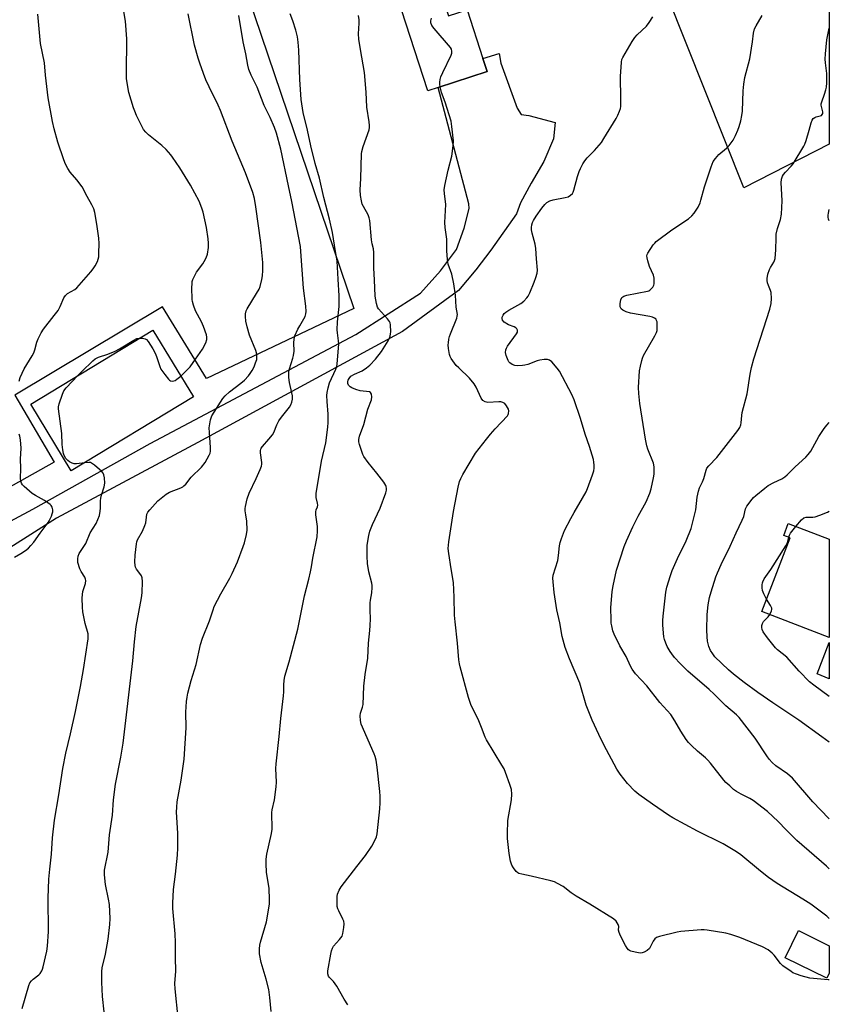
# Model space of a CAD drawing. Units: inches. Extents: x 1183771 to 1189773, y 569456 to 573458.
# Drawn here: x 1189456 to 1189773, y 570321 to 570706 of the extents above; entities that cross this region are included whole.
import ezdxf

# ---------------------------------------------------------------- set-up
doc = ezdxf.new("R2010")
doc.units = ezdxf.units.IN
doc.header["$MEASUREMENT"] = 0
for name, color, linetype in [('BLDG-Footprint', 5, 'Continuous'), ('CULTRL-Pad', 6, 'Continuous'), ('NTRL-Pasture Land', 2, 'Continuous'), ('TRANS-Road', 130, 'Continuous'), ('Undefined', 1, 'Continuous')]:
    doc.layers.add(name, color=color, linetype=linetype)

msp = doc.modelspace()

# ---------------------------------------------------------------- linework, layer by layer
at = {"layer": 'BLDG-Footprint'}
for points, elevation in [([(1189619.97, 570719.87), (1189623.87, 570707.86), (1189631.17, 570710.23), (1189637.35, 570691.24), (1189639.01, 570686.14), (1189619.8, 570679.89), (1189615.8, 570678.59), (1189603.76, 570715.58), (1189596.01, 570713.06), (1189582.38, 570755), (1189619.05, 570766.92), (1189632.98, 570724.1)], 363.91), ([(1189523.95, 570558.66), (1189476.11, 570529.68), (1189460.25, 570555.85), (1189508.09, 570584.84)], 353.99), ([(1189773, 570502.92), (1189773, 570464.49), (1189746.62, 570474.68), (1189757.74, 570503.46), (1189755.18, 570504.45), (1189756.98, 570509.11)], 375.83), ([(1189773, 570332.97), (1189772.02, 570331), (1189755.7, 570339.04), (1189760.95, 570349.69), (1189773, 570343.75)], 365.17)]:
    msp.add_lwpolyline(points, close=True, dxfattribs=dict(at, elevation=elevation))
at = {"layer": 'CULTRL-Pad'}
msp.add_lwpolyline([(1189773, 570462.53), (1189773, 570448.34), (1189768.23, 570450.18)], close=True, dxfattribs=at)
at = {"layer": 'NTRL-Pasture Land'}
msp.add_polyline3d([(1189773.03, 570953.18, 0), (1189773.01, 570657.68, 0), (1189739.59, 570640.51, 0), (1189664.13, 570830.04, 0), (1189534.4, 570780.9, 0), (1189524.58, 570777.14, 0), (1189586.75, 570593.29, 0), (1189529.12, 570565.95, 0), (1189511.92, 570594, 0), (1189454.03, 570559.33, 0), (1189469.48, 570533.19, 0), (1189381.59, 570483.88, 0), (1189363.83, 570489.71, 0), (1189203.57, 570777.56, 0), (1189305.11, 570832.04, 0), (1189316.54, 570839.11, 0), (1189719.73, 571051.63, 0)], close=True, dxfattribs=at)
at = {"layer": 'TRANS-Road'}
msp.add_lwpolyline([(1189430.77, 570498.51), (1189461.13, 570514.77), (1189507.04, 570540.48), (1189587.61, 570583.15), (1189612.88, 570599.34), (1189620.73, 570608.04), (1189627.08, 570616.42), (1189630.07, 570624.74), (1189631.93, 570632.41), (1189631.9, 570634.24), (1189619.8, 570679.89), (1189639.01, 570686.14), (1189637.35, 570691.23), (1189643.78, 570693.17), (1189644.36, 570689.34), (1189650.76, 570671.8), (1189652.39, 570669.33), (1189655.4, 570668.83), (1189665.66, 570666.2), (1189664.99, 570659.7), (1189661.28, 570650.86), (1189656.21, 570642.33), (1189652.04, 570634.63), (1189650.54, 570630.4), (1189640.42, 570616.11), (1189634.6, 570608.43), (1189627.79, 570600.34), (1189605.82, 570584.26), (1189525.71, 570540.79), (1189470.34, 570511.25), (1189416.44, 570477.05)], dxfattribs=at)
at = {"layer": 'Undefined'}
for points, elevation in [([(1189489.07, 570317.93), (1189488.42, 570323.83), (1189488.19, 570326.76), (1189488.07, 570329.37), (1189488.08, 570333.65), (1189488.25, 570335.13), (1189489.54, 570340.51), (1189490.57, 570346.31), (1189491.2, 570352.07), (1189491.34, 570354.38), (1189491.1, 570359.94), (1189490.76, 570361.98), (1189489.55, 570367.77), (1189489.19, 570371.55), (1189489.21, 570373.29), (1189490.54, 570380.42), (1189491.11, 570387.14), (1189492.23, 570394.9), (1189492.71, 570400.94), (1189493.5, 570407.05), (1189495.6, 570417.56), (1189496.5, 570423.12), (1189500.28, 570455.35), (1189500.86, 570462.83), (1189501.59, 570468.84), (1189503.65, 570479.97), (1189503.93, 570481.94), (1189504.09, 570486.42), (1189503.97, 570487.87), (1189503.71, 570488.58), (1189503.42, 570489.05), (1189501.67, 570491.28), (1189501.34, 570491.96), (1189501.14, 570492.7), (1189501.09, 570494.08), (1189501.22, 570496.69), (1189501.65, 570501.09), (1189501.82, 570501.96), (1189502.1, 570502.74), (1189504.02, 570506.17), (1189505.02, 570508.31), (1189505.35, 570509.4), (1189505.58, 570511.62), (1189505.8, 570512.73), (1189506.17, 570513.49), (1189506.88, 570514.42), (1189510.07, 570517.95), (1189513.34, 570520.58), (1189514.6, 570521.34), (1189518.99, 570523.12), (1189519.78, 570523.51), (1189520.24, 570523.83), (1189521, 570524.58), (1189523.16, 570527.24), (1189527.11, 570531.13), (1189528.64, 570533.02), (1189530.18, 570535.85), (1189530.52, 570536.65), (1189530.72, 570537.48), (1189530.73, 570538.92), (1189530.26, 570544.8), (1189530.21, 570546.56), (1189530.68, 570549.7), (1189530.88, 570550.54), (1189531.2, 570551.33), (1189535.55, 570558.03), (1189536.4, 570559.17), (1189538.12, 570560.68), (1189542.61, 570564.02), (1189543.94, 570565.18), (1189545.5, 570566.91), (1189546.22, 570567.83), (1189546.96, 570569.01), (1189547.72, 570570.5), (1189548.35, 570572.05), (1189548.77, 570573.37), (1189548.88, 570574.22), (1189548.83, 570575.4), (1189548.44, 570576.81), (1189545.99, 570582.89), (1189545.01, 570586.17), (1189544.52, 570588.4), (1189544.37, 570590.13), (1189544.39, 570591.27), (1189544.64, 570592.39), (1189544.97, 570593.18), (1189548.7, 570599.15), (1189549.68, 570600.91), (1189550.11, 570601.96), (1189550.83, 570604.7), (1189551.1, 570606.1), (1189551.21, 570608.14), (1189551.21, 570611.35), (1189550.44, 570619.14), (1189548.42, 570633.18), (1189547.85, 570636.38), (1189547.21, 570638.68), (1189544.42, 570646.43), (1189539.13, 570658.83), (1189534.55, 570670.89), (1189533.62, 570672.97), (1189530.13, 570680.17), (1189528.91, 570682.89), (1189527.9, 570685.34), (1189526.46, 570689.39), (1189525.86, 570691.32), (1189524.47, 570696.39), (1189521.91, 570708.77)], 356), ([(1189519.03, 570566.78), (1189522.68, 570570.5), (1189523.94, 570572.1), (1189527.56, 570577.35), (1189528.81, 570579.84), (1189529.21, 570581.13), (1189529.24, 570582.14), (1189529.1, 570582.95), (1189527.93, 570586.28), (1189527.09, 570588.15), (1189524.77, 570592.46), (1189524.02, 570594.62), (1189523.66, 570596), (1189523.52, 570596.85), (1189523.42, 570601.53), (1189523.44, 570602.99), (1189523.55, 570603.85), (1189523.8, 570604.67), (1189524.27, 570605.73), (1189525.25, 570607.5), (1189527.65, 570610.74), (1189528.25, 570611.67), (1189528.92, 570613.09), (1189529.44, 570614.64), (1189529.85, 570617.15), (1189529.94, 570618.85), (1189529.77, 570620.6), (1189529.15, 570624.97), (1189527.81, 570631.02), (1189527.25, 570632.65), (1189526.17, 570635.31), (1189522.79, 570641.64), (1189519.77, 570646.68), (1189518.68, 570648.42), (1189515.84, 570652.53), (1189515.13, 570653.46), (1189513.26, 570655.6), (1189511.62, 570657.19), (1189506.4, 570661.38), (1189505.39, 570662.39), (1189504.46, 570663.46), (1189503.72, 570664.7), (1189501.71, 570668.94), (1189500.99, 570670.54), (1189500.48, 570671.93), (1189498.66, 570677.91), (1189497.83, 570683.3), (1189497.75, 570685.53), (1189497.93, 570698.93), (1189497.34, 570705.87), (1189496.61, 570710.4)], 354), ([(1189455.77, 570564.91), (1189456.15, 570566.25), (1189457.72, 570569.63), (1189460.8, 570574.71), (1189461.51, 570576), (1189461.87, 570577.07), (1189462.64, 570580.12), (1189463.21, 570581.44), (1189464.36, 570583.78), (1189465.32, 570585.23), (1189469.5, 570590.52), (1189470.97, 570592.58), (1189471.79, 570594.06), (1189473.29, 570597.45), (1189473.85, 570598.39), (1189474.72, 570599.15), (1189477.48, 570600.72), (1189478.38, 570601.44), (1189483.76, 570607.69), (1189484.69, 570608.84), (1189485.48, 570610), (1189486.38, 570611.7), (1189486.89, 570613.48), (1189487, 570614.93), (1189487.03, 570618.73), (1189486.88, 570620.8), (1189486.22, 570626.38), (1189485.43, 570630.9), (1189485.01, 570632.28), (1189484.26, 570633.88), (1189482.39, 570637.17), (1189480.37, 570640.97), (1189478.27, 570643.76), (1189475.74, 570646.71), (1189474.8, 570648.14), (1189473.82, 570649.89), (1189473.17, 570651.5), (1189470.86, 570658.44), (1189469.45, 570663.63), (1189468.75, 570666.52), (1189467.04, 570675.76), (1189466.04, 570684.68), (1189465.69, 570689.46), (1189464.06, 570697.11), (1189463.1, 570708.58)], 352), ([(1189517.96, 570315.45), (1189516.78, 570326.93), (1189516.76, 570328.94), (1189517.09, 570333.8), (1189516.92, 570339.16), (1189516.99, 570344.97), (1189516.84, 570348.38), (1189515.98, 570358.39), (1189515.88, 570360.43), (1189516.16, 570365.81), (1189517.02, 570371.81), (1189517.69, 570379.19), (1189517.87, 570382.09), (1189517.87, 570387.89), (1189517.42, 570396.13), (1189517.44, 570398.09), (1189517.68, 570400.08), (1189519.21, 570408.64), (1189520.38, 570416.82), (1189521.1, 570429.14), (1189521.01, 570435.26), (1189521.29, 570439.39), (1189521.5, 570441.07), (1189521.85, 570442.72), (1189523.13, 570447.58), (1189525.09, 570453.96), (1189526.82, 570461.73), (1189527.53, 570464.17), (1189530.33, 570471.06), (1189531.68, 570475.29), (1189532.16, 570476.57), (1189534.68, 570481.63), (1189538.23, 570487.73), (1189539.19, 570489.55), (1189541.22, 570494.11), (1189543.5, 570500.13), (1189543.95, 570501.51), (1189544.83, 570504.81), (1189545.05, 570506.51), (1189544.95, 570509.97), (1189544.49, 570512.46), (1189544.3, 570514.12), (1189544.29, 570514.95), (1189544.39, 570515.78), (1189545.08, 570518.79), (1189545.83, 570520.95), (1189548.55, 570526.74), (1189550.1, 570530.2), (1189550.61, 570531.55), (1189550.75, 570532.3), (1189550.78, 570533.01), (1189550.29, 570536.79), (1189550.26, 570537.65), (1189550.36, 570538.19), (1189550.58, 570538.67), (1189551.06, 570539.33), (1189553.56, 570542.09), (1189554.9, 570543.79), (1189555.43, 570544.76), (1189556.64, 570547.72), (1189557.41, 570549.29), (1189558.44, 570550.75), (1189561.56, 570554.65), (1189562.12, 570555.56), (1189562.53, 570556.62), (1189562.78, 570557.76), (1189562.76, 570559.17), (1189562.57, 570560.31), (1189561.57, 570564.33), (1189561.35, 570566.26), (1189561.3, 570567.64), (1189561.4, 570568.49), (1189561.67, 570569.63), (1189562.98, 570573.83), (1189563.24, 570574.95), (1189563.38, 570576.61), (1189563.27, 570579.89), (1189563.39, 570581.26), (1189563.75, 570582.61), (1189564.94, 570585.26), (1189565.61, 570586.56), (1189567.7, 570590.15), (1189568.04, 570591.26), (1189568.12, 570592.12), (1189567.98, 570594.16), (1189567.16, 570601.26), (1189566.11, 570615.65), (1189565.89, 570617.63), (1189562.53, 570635.19), (1189561.18, 570641.36), (1189558.23, 570655.76), (1189556.48, 570662), (1189555.69, 570664.24), (1189554.07, 570668.05), (1189551.7, 570672.83), (1189548.89, 570680.01), (1189546.57, 570684.69), (1189545.71, 570686.89), (1189545.33, 570688.61), (1189544.57, 570693), (1189543.51, 570697.77), (1189541.71, 570708.07)], 358), ([(1189620.58, 570680.14), (1189620.43, 570681.15), (1189620.43, 570681.97), (1189620.63, 570683.03), (1189620.94, 570684.08), (1189621.63, 570685.71), (1189624.87, 570692.49), (1189625.16, 570693.31), (1189625.24, 570694.1), (1189625.05, 570694.84), (1189624.62, 570695.54), (1189618.21, 570702.97), (1189617.42, 570704.15), (1189617, 570705.16), (1189616.96, 570705.94), (1189617.18, 570707)], 364), ([(1189478.69, 570567.02), (1189480.3, 570568.7), (1189484.55, 570572.86), (1189485.56, 570573.66), (1189486.76, 570574.2), (1189490.42, 570575.37), (1189493.3, 570576.64), (1189495.09, 570577.56), (1189500.59, 570580.96), (1189501.87, 570581.52), (1189502.93, 570581.71)], 354), ([(1189502.93, 570581.71), (1189504.02, 570581.67), (1189505.04, 570581.44), (1189505.58, 570581.12), (1189506.22, 570580.38), (1189508.03, 570577.56), (1189509.01, 570575.85), (1189509.53, 570574.5), (1189510.77, 570570.63), (1189511.25, 570569.59), (1189512.73, 570567.41), (1189514.17, 570565.59), (1189514.59, 570565.24), (1189515.05, 570565.02), (1189515.79, 570564.87), (1189516.3, 570564.94), (1189516.8, 570565.14), (1189517.53, 570565.58), (1189519.03, 570566.78)], 354), ([(1189481.4, 570532.88), (1189478.16, 570532.48), (1189477.3, 570532.53), (1189476.47, 570532.75), (1189475.43, 570533.23), (1189474.76, 570533.74), (1189474.04, 570534.58), (1189473.31, 570535.76), (1189473.04, 570536.56), (1189472.81, 570537.99), (1189472.62, 570540.03), (1189472.47, 570544.4), (1189471.15, 570554), (1189471.15, 570554.86), (1189471.39, 570555.97), (1189472.7, 570559.79), (1189473.29, 570561.08), (1189474.19, 570562.24), (1189478.69, 570567.02)], 354), ([(1189453.97, 570495.99), (1189456.42, 570497.36), (1189458.17, 570498.51), (1189459.36, 570499.42), (1189460.35, 570500.44), (1189461.43, 570501.79), (1189463.9, 570505.34), (1189467.11, 570509.5), (1189467.67, 570510.48), (1189468.4, 570512.05), (1189468.7, 570512.85), (1189468.89, 570513.65), (1189468.86, 570514.44), (1189468.6, 570515.46), (1189468.26, 570516.15), (1189467.9, 570516.55), (1189467.03, 570517.24), (1189465.6, 570518.18), (1189462.07, 570520.09), (1189460.86, 570520.87), (1189457.64, 570523.56), (1189457.04, 570524.2), (1189456.62, 570524.94), (1189456.36, 570525.77), (1189456.27, 570526.64), (1189456.37, 570530.76), (1189456.27, 570534.26), (1189456.48, 570538.66), (1189456.2, 570541.85), (1189455.99, 570543.28), (1189455.78, 570544.12)], 352), ([(1189456.86, 570319.19), (1189459.48, 570328.22), (1189459.96, 570329.19), (1189460.57, 570330.05), (1189461.22, 570330.67), (1189463.42, 570332.33), (1189463.97, 570332.94), (1189464.56, 570333.88), (1189464.92, 570334.63), (1189465.19, 570335.48), (1189466.53, 570341.58), (1189466.81, 570343.6), (1189467.28, 570349.39), (1189467.12, 570362.37), (1189467.4, 570369.87), (1189467.71, 570373.78), (1189468.37, 570379.66), (1189468.82, 570385.96), (1189469.62, 570392.9), (1189471.29, 570402.79), (1189472.8, 570413.21), (1189473.98, 570419.22), (1189475.85, 570426.79), (1189477.81, 570435.48), (1189479.7, 570445.25), (1189480.89, 570451.98), (1189482.73, 570463.99), (1189482.8, 570465.05), (1189482.73, 570465.85), (1189481.59, 570469.95), (1189480.68, 570474.57), (1189480.5, 570476.33), (1189480.44, 570479.89), (1189480.5, 570481.36), (1189480.71, 570482.43), (1189481.72, 570485.66), (1189481.82, 570486.74), (1189481.73, 570487.27), (1189481.4, 570488.06), (1189479.96, 570490.31), (1189479.47, 570491.37), (1189478.77, 570493.89), (1189478.65, 570494.74), (1189478.66, 570495.29), (1189478.88, 570496.35), (1189479.28, 570497.35), (1189481.8, 570501.23), (1189483.6, 570505.43), (1189485.93, 570509.05), (1189486.61, 570510.63), (1189487.14, 570512.28), (1189487.44, 570513.96), (1189487.55, 570515.09), (1189487.62, 570517.96), (1189487.74, 570519.08), (1189488.01, 570520.19), (1189489.09, 570523.51), (1189489.25, 570524.94), (1189489.14, 570526.98), (1189488.96, 570528.11), (1189488.63, 570528.85), (1189488.1, 570529.47), (1189485.25, 570531.92), (1189484.12, 570532.74), (1189483.63, 570532.95), (1189483.1, 570533.03), (1189481.4, 570532.88)], 354), ([(1189759.98, 570507.95), (1189762.18, 570510.55), (1189763.04, 570511.28), (1189764.03, 570511.58), (1189766.63, 570511.54), (1189767.46, 570511.67), (1189769.35, 570512.32), (1189772.26, 570513.52), (1189773.01, 570513.95)], 374), ([(1189757.15, 570503.69), (1189757.44, 570504.55), (1189757.85, 570505.29), (1189759.98, 570507.95)], 374), ([(1189748.48, 570479.5), (1189747.35, 570481.52), (1189746.88, 570482.83), (1189746.74, 570483.94), (1189746.71, 570485.05), (1189746.81, 570485.87), (1189746.96, 570486.33), (1189747.58, 570487.5), (1189750.09, 570491.14), (1189756.06, 570500.38), (1189756.68, 570501.67), (1189757.15, 570503.69)], 374), ([(1189749.69, 570473.5), (1189750.4, 570474.94), (1189750.51, 570475.43), (1189750.49, 570475.93), (1189750.05, 570476.96), (1189748.48, 570479.5)], 374), ([(1189773, 570441.32), (1189766.94, 570445.75), (1189765.28, 570447.11), (1189761.18, 570451.31), (1189756.38, 570456.72), (1189752.8, 570459.66), (1189752, 570460.43), (1189748.86, 570464.32), (1189747.14, 570466.75), (1189746.73, 570467.62), (1189746.6, 570468.37), (1189746.63, 570469.2), (1189746.83, 570469.99), (1189747.27, 570470.68), (1189749.02, 570472.59), (1189749.69, 570473.5)], 374)]:
    msp.add_lwpolyline(points, dxfattribs=dict(at, elevation=elevation))
for points in [[(1189554.43, 570318.03, 360), (1189553.94, 570323.47, 360), (1189553.51, 570326.67, 360), (1189552.5, 570330.63, 360), (1189550.47, 570337.23, 360), (1189549.87, 570340.59, 360), (1189549.85, 570342.49, 360), (1189550, 570343.94, 360), (1189550.23, 570345.1, 360), (1189552.61, 570353.13, 360), (1189553.73, 570360.02, 360), (1189553.77, 570361.8, 360), (1189553.6, 570366.26, 360), (1189552.66, 570372.49, 360), (1189552.45, 570375.91, 360), (1189552.45, 570377.62, 360), (1189552.76, 570379.6, 360), (1189554.5, 570387.69, 360), (1189554.79, 570389.45, 360), (1189554.68, 570395.88, 360), (1189554.85, 570397, 360), (1189555.78, 570400.84, 360), (1189556.43, 570406.04, 360), (1189556.5, 570407.79, 360), (1189556.29, 570413.12, 360), (1189556.33, 570415.02, 360), (1189557.54, 570425.67, 360), (1189558.2, 570432.75, 360), (1189559.29, 570441.68, 360), (1189559.39, 570443.15, 360), (1189559.36, 570445.98, 360), (1189559.48, 570447.61, 360), (1189559.83, 570449.29, 360), (1189561.44, 570454.99, 360), (1189564.82, 570467.73, 360), (1189567.47, 570480.8, 360), (1189569.22, 570487.31, 360), (1189569.86, 570490.17, 360), (1189570.25, 570492.18, 360), (1189570.69, 570495.58, 360), (1189572.43, 570503.91, 360), (1189572.61, 570506.19, 360), (1189572.64, 570507.9, 360), (1189571.98, 570512.49, 360), (1189571.9, 570513.62, 360), (1189572.03, 570514.41, 360), (1189572.53, 570515.61, 360), (1189572.67, 570516.34, 360), (1189572.58, 570517.14, 360), (1189572.11, 570519.31, 360), (1189572.1, 570520.83, 360), (1189574.18, 570533.58, 360), (1189575.78, 570540.71, 360), (1189576.67, 570546.85, 360), (1189576.78, 570548.63, 360), (1189576.81, 570551.91, 360), (1189576.38, 570556.89, 360), (1189576.3, 570559.25, 360), (1189576.38, 570560.43, 360), (1189576.75, 570562.18, 360), (1189577.3, 570564.2, 360), (1189579.72, 570569.59, 360), (1189580.1, 570570.7, 360), (1189580.24, 570571.56, 360), (1189580.9, 570579.52, 360), (1189580.83, 570580.66, 360), (1189580.38, 570583.77, 360), (1189580.33, 570584.92, 360), (1189580.47, 570588.11, 360), (1189581.01, 570594.11, 360), (1189581.02, 570598.21, 360), (1189580.73, 570604.76, 360), (1189580.24, 570611.82, 360), (1189579.3, 570618.11, 360), (1189578.44, 570623.03, 360), (1189577.33, 570628.27, 360), (1189575.12, 570636.83, 360), (1189573.32, 570644.36, 360), (1189571.66, 570650.1, 360), (1189569.92, 570657.06, 360), (1189568.68, 570663.11, 360), (1189566.98, 570670.09, 360), (1189566.66, 570671.71, 360), (1189566.22, 570675.1, 360), (1189565.63, 570682.96, 360), (1189565.25, 570694.42, 360), (1189564.97, 570697.66, 360), (1189564.71, 570699.7, 360), (1189564.05, 570702.3, 360), (1189562.97, 570706.01, 360), (1189561.91, 570708.71, 360)], [(1189584.4, 570320.6, 362), (1189583, 570322.78, 362), (1189580.14, 570327.92, 362), (1189578.83, 570329.7, 362), (1189577.31, 570331.31, 362), (1189576.92, 570331.9, 362), (1189576.67, 570332.8, 362), (1189576.69, 570333.88, 362), (1189577.76, 570340.42, 362), (1189578.06, 570341.75, 362), (1189578.47, 570342.8, 362), (1189578.88, 570343.53, 362), (1189581.26, 570346.19, 362), (1189582.19, 570347.51, 362), (1189582.56, 570348.56, 362), (1189582.92, 570350.87, 362), (1189583.01, 570352.31, 362), (1189582.84, 570353.39, 362), (1189582.53, 570354.16, 362), (1189580.87, 570357.45, 362), (1189580.55, 570358.24, 362), (1189580.34, 570359.06, 362), (1189580.24, 570360.47, 362), (1189580.23, 570362.19, 362), (1189580.28, 570363.05, 362), (1189580.42, 570363.89, 362), (1189581.06, 570365.52, 362), (1189581.79, 570366.8, 362), (1189587.97, 570374.84, 362), (1189591.35, 570379.09, 362), (1189593.87, 570382.76, 362), (1189594.96, 570384.75, 362), (1189595.65, 570386.38, 362), (1189595.91, 570387.53, 362), (1189596.94, 570397.32, 362), (1189597.11, 570399.7, 362), (1189597.09, 570402.37, 362), (1189596.95, 570404.16, 362), (1189596, 570413.64, 362), (1189595.51, 570416.47, 362), (1189595.15, 570417.83, 362), (1189594.74, 570418.93, 362), (1189589.71, 570430.54, 362), (1189589.38, 570431.91, 362), (1189589.23, 570433.83, 362), (1189589.37, 570434.89, 362), (1189590.23, 570437.18, 362), (1189590.46, 570438.27, 362), (1189590.78, 570445.47, 362), (1189591.31, 570450.01, 362), (1189592.27, 570456.44, 362), (1189592.58, 570462.27, 362), (1189593.1, 570467.22, 362), (1189593.22, 570469.22, 362), (1189593.29, 570471.79, 362), (1189593.15, 570475.2, 362), (1189593.23, 570478.03, 362), (1189593.33, 570479.15, 362), (1189593.82, 570481.91, 362), (1189594.03, 570483.99, 362), (1189594.02, 570484.87, 362), (1189593.89, 570485.71, 362), (1189592.62, 570490.19, 362), (1189592.12, 570493.44, 362), (1189591.99, 570496.34, 362), (1189592, 570499.2, 362), (1189592.09, 570500.64, 362), (1189592.65, 570504.44, 362), (1189593.09, 570506.11, 362), (1189594.13, 570508.72, 362), (1189597.11, 570515.17, 362), (1189599.37, 570521.13, 362), (1189599.61, 570522.11, 362), (1189599.65, 570522.82, 362), (1189599.52, 570523.55, 362), (1189599.35, 570524.03, 362), (1189598.61, 570525.27, 362), (1189595.87, 570528.85, 362), (1189592.45, 570533, 362), (1189590.73, 570535.4, 362), (1189590.35, 570536.17, 362), (1189589.96, 570537.25, 362), (1189589.08, 570540.01, 362), (1189588.81, 570541.12, 362), (1189588.77, 570541.95, 362), (1189589.08, 570543.35, 362), (1189590.73, 570547.89, 362), (1189592.31, 570553.93, 362), (1189593.77, 570557.55, 362), (1189593.9, 570558.76, 362), (1189593.67, 570559.77, 362), (1189593.31, 570560.38, 362), (1189592.93, 570560.64, 362), (1189589.27, 570561.06, 362), (1189587.6, 570561.56, 362), (1189585.99, 570562.2, 362), (1189585.31, 570562.62, 362), (1189584.68, 570563.34, 362), (1189584.42, 570563.99, 362), (1189584.4, 570564.69, 362), (1189584.54, 570565.22, 362), (1189584.93, 570565.96, 362), (1189585.68, 570566.76, 362), (1189587.08, 570567.64, 362), (1189590.08, 570568.95, 362), (1189591.79, 570570.02, 362), (1189593.14, 570571.11, 362), (1189595.36, 570573.5, 362), (1189597.63, 570576.42, 362), (1189600.25, 570580.68, 362), (1189600.63, 570581.46, 362), (1189601.01, 570582.54, 362), (1189601.19, 570583.37, 362), (1189601.25, 570584.23, 362), (1189601.15, 570586.86, 362), (1189600.99, 570587.69, 362), (1189600.79, 570588.19, 362), (1189599.97, 570589.31, 362), (1189596.52, 570593.13, 362), (1189596.09, 570593.86, 362), (1189595.69, 570595.23, 362), (1189595.22, 570598.12, 362), (1189594.86, 570604.5, 362), (1189594.66, 570609.14, 362), (1189594.63, 570615.26, 362), (1189594.45, 570616.71, 362), (1189594.01, 570618.65, 362), (1189593.76, 570620.25, 362), (1189593.08, 570627.75, 362), (1189592.86, 570628.8, 362), (1189592.42, 570630.03, 362), (1189590.56, 570633.28, 362), (1189590.1, 570634.23, 362), (1189589.76, 570635.47, 362), (1189589.45, 570637.54, 362), (1189589.34, 570639.81, 362), (1189589.58, 570644.19, 362), (1189589.81, 570653.93, 362), (1189589.95, 570654.78, 362), (1189590.51, 570656.72, 362), (1189592.75, 570663.34, 362), (1189592.95, 570664.18, 362), (1189592.99, 570665.03, 362), (1189592.83, 570666.47, 362), (1189591.89, 570672.19, 362), (1189591.62, 570678, 362), (1189590.95, 570685.69, 362), (1189589.37, 570694.69, 362), (1189588.83, 570698.83, 362), (1189588.67, 570700.9, 362), (1189588.91, 570705.02, 362), (1189588.9, 570706.31, 362), (1189588.67, 570708.05, 362)], [(1189773, 570354.38, 366), (1189772.01, 570355.29, 366), (1189767.91, 570358.49, 366), (1189765.82, 570359.99, 366), (1189762.72, 570362, 366), (1189752.63, 570368.18, 366), (1189749.22, 570370.53, 366), (1189746.14, 570372.9, 366), (1189738.37, 570379.31, 366), (1189736.71, 570380.5, 366), (1189731.41, 570383.67, 366), (1189721.42, 570388.63, 366), (1189711.72, 570393.89, 366), (1189710.03, 570394.95, 366), (1189703.81, 570399.18, 366), (1189698.48, 570402.97, 366), (1189696.9, 570404.31, 366), (1189693.94, 570407.23, 366), (1189691.11, 570410.96, 366), (1189689.87, 570412.91, 366), (1189684.75, 570422.39, 366), (1189682.74, 570426.51, 366), (1189680.14, 570432.16, 366), (1189677.85, 570437.92, 366), (1189675.36, 570446.58, 366), (1189671.34, 570456.14, 366), (1189669.58, 570460.52, 366), (1189668.42, 570464.86, 366), (1189667.45, 570470.26, 366), (1189666.32, 570475.36, 366), (1189665.29, 570482.03, 366), (1189664.84, 570486.31, 366), (1189664.78, 570487.73, 366), (1189664.91, 570488.86, 366), (1189666.65, 570494.62, 366), (1189666.96, 570496.62, 366), (1189667.34, 570500.34, 366), (1189667.63, 570501.69, 366), (1189668.1, 570503.29, 366), (1189669.31, 570506.32, 366), (1189671.77, 570511.07, 366), (1189673.04, 570513.41, 366), (1189676.39, 570518.98, 366), (1189677.76, 570521.53, 366), (1189678.37, 570522.86, 366), (1189680.34, 570528.14, 366), (1189680.8, 570529.77, 366), (1189680.96, 570530.83, 366), (1189680.97, 570531.96, 366), (1189680.87, 570533.08, 366), (1189680.63, 570534.2, 366), (1189679.11, 570539.22, 366), (1189677.37, 570544.15, 366), (1189675.62, 570550.26, 366), (1189673.12, 570557.5, 366), (1189672.13, 570559.64, 366), (1189667.32, 570568.82, 366), (1189666.44, 570569.98, 366), (1189664.3, 570572.36, 366), (1189663.45, 570573.07, 366), (1189662.72, 570573.32, 366), (1189661.35, 570573.35, 366), (1189659.67, 570573.11, 366), (1189658.55, 570572.76, 366), (1189654.93, 570571.36, 366), (1189653.78, 570571.08, 366), (1189652.92, 570570.97, 366), (1189650.93, 570570.87, 366), (1189649.82, 570570.94, 366), (1189648.78, 570571.32, 366), (1189647.89, 570571.98, 366), (1189647.53, 570572.42, 366), (1189647.26, 570572.93, 366), (1189646.53, 570574.89, 366), (1189646.25, 570576.03, 366), (1189646.3, 570577.06, 366), (1189646.56, 570577.8, 366), (1189646.98, 570578.53, 366), (1189650.51, 570583.39, 366), (1189650.85, 570584.1, 366), (1189650.91, 570584.79, 366), (1189650.65, 570585.39, 366), (1189650.28, 570585.71, 366), (1189649.54, 570586.07, 366), (1189647.37, 570586.94, 366), (1189645.73, 570587.98, 366), (1189645.04, 570588.7, 366), (1189644.88, 570589.39, 366), (1189644.95, 570589.9, 366), (1189645.25, 570590.67, 366), (1189645.75, 570591.34, 366), (1189646.33, 570591.89, 366), (1189647.51, 570592.69, 366), (1189652.22, 570595.27, 366), (1189653.35, 570596.19, 366), (1189654.56, 570597.45, 366), (1189655.06, 570598.15, 366), (1189655.69, 570599.43, 366), (1189657.43, 570603.57, 366), (1189658.11, 570605.5, 366), (1189658.59, 570607.17, 366), (1189658.74, 570608.29, 366), (1189658.32, 570612.8, 366), (1189658.14, 570616.85, 366), (1189657.82, 570618.56, 366), (1189656.63, 570622.75, 366), (1189656.4, 570624.14, 366), (1189656.41, 570624.99, 366), (1189656.54, 570626.11, 366), (1189656.77, 570626.93, 366), (1189657.14, 570627.74, 366), (1189658.23, 570629.53, 366), (1189660.48, 570632.65, 366), (1189661.56, 570634, 366), (1189662.37, 570634.76, 366), (1189663.56, 570635.42, 366), (1189664.85, 570635.91, 366), (1189669.56, 570636.79, 366), (1189670.7, 570637.1, 366), (1189671.68, 570637.64, 366), (1189672.47, 570638.37, 366), (1189672.74, 570638.84, 366), (1189673.03, 570639.64, 366), (1189674.46, 570645.03, 366), (1189675.06, 570647.01, 366), (1189675.53, 570648.09, 366), (1189676.52, 570649.9, 366), (1189677.31, 570651.14, 366), (1189678.21, 570652.28, 366), (1189681.04, 570655.23, 366), (1189683.76, 570658.37, 366), (1189684.72, 570659.84, 366), (1189689.56, 570667.75, 366), (1189690.21, 570669, 366), (1189690.86, 570670.56, 366), (1189691.21, 570671.62, 366), (1189691.34, 570672.45, 366), (1189691.36, 570677.61, 366), (1189691.21, 570681.91, 366), (1189691.26, 570684.16, 366), (1189691.6, 570689.74, 366), (1189691.81, 570690.87, 366), (1189692.15, 570691.66, 366), (1189695.88, 570697.92, 366), (1189696.83, 570699.39, 366), (1189697.79, 570700.47, 366), (1189701.37, 570703.92, 366), (1189702.43, 570705.33, 366), (1189703.88, 570707.58, 366)], [(1189773, 570373.87, 368), (1189771.88, 570374.93, 368), (1189760.3, 570385.02, 368), (1189756.15, 570389.17, 368), (1189753.05, 570392.43, 368), (1189748.77, 570396.32, 368), (1189743.26, 570400.6, 368), (1189741.92, 570401.41, 368), (1189738.45, 570403.18, 368), (1189736.72, 570404.17, 368), (1189735.55, 570405, 368), (1189734.01, 570406.34, 368), (1189732.52, 570407.74, 368), (1189731.73, 570408.62, 368), (1189726.53, 570415.22, 368), (1189725.45, 570416.48, 368), (1189724.5, 570417.38, 368), (1189721.38, 570419.91, 368), (1189719.09, 570422.12, 368), (1189717.9, 570423.38, 368), (1189717.03, 570424.57, 368), (1189714.92, 570427.81, 368), (1189712.58, 570431.9, 368), (1189710.91, 570434.28, 368), (1189706.7, 570439.07, 368), (1189701.53, 570445.51, 368), (1189697.16, 570450.29, 368), (1189695.86, 570452.05, 368), (1189695.19, 570453.24, 368), (1189693.47, 570457.04, 368), (1189691.05, 570461.22, 368), (1189688.79, 570465.78, 368), (1189688.3, 570467.13, 368), (1189687.81, 570469.02, 368), (1189687.61, 570470.14, 368), (1189687.53, 570471.33, 368), (1189687.42, 570476.09, 368), (1189687.97, 570482.43, 368), (1189688.35, 570484.75, 368), (1189689.71, 570490.82, 368), (1189692.72, 570500.13, 368), (1189693.56, 570502.31, 368), (1189696.09, 570507.81, 368), (1189698.19, 570512, 368), (1189701.24, 570517.54, 368), (1189702.79, 570520.94, 368), (1189703.26, 570522.63, 368), (1189704.18, 570526.95, 368), (1189704.4, 570528.4, 368), (1189704.5, 570529.88, 368), (1189704.42, 570531.34, 368), (1189704.15, 570532.78, 368), (1189701.95, 570538.22, 368), (1189701.58, 570539.58, 368), (1189701.07, 570542.1, 368), (1189698.77, 570556.08, 368), (1189698.37, 570560.08, 368), (1189698.32, 570562.33, 368), (1189698.74, 570568.93, 368), (1189699.04, 570570.67, 368), (1189699.57, 570572.97, 368), (1189699.83, 570573.81, 368), (1189700.32, 570574.85, 368), (1189704.68, 570582.55, 368), (1189705.35, 570583.88, 368), (1189705.59, 570584.7, 368), (1189705.67, 570585.56, 368), (1189705.66, 570587.02, 368), (1189705.55, 570588.15, 368), (1189705.41, 570588.66, 368), (1189705.16, 570589.09, 368), (1189704.57, 570589.56, 368), (1189703.83, 570589.89, 368), (1189702.7, 570590.16, 368), (1189695.19, 570591.5, 368), (1189693.49, 570592.05, 368), (1189692.15, 570592.67, 368), (1189691.52, 570593.2, 368), (1189691.18, 570593.91, 368), (1189691.09, 570595.29, 368), (1189691.35, 570596.7, 368), (1189691.81, 570597.64, 368), (1189692.12, 570597.94, 368), (1189692.54, 570598.18, 368), (1189693.79, 570598.54, 368), (1189701.77, 570600.07, 368), (1189702.32, 570600.26, 368), (1189702.79, 570600.54, 368), (1189703.38, 570601.09, 368), (1189703.9, 570601.72, 368), (1189704.3, 570602.41, 368), (1189704.45, 570602.92, 368), (1189704.5, 570603.75, 368), (1189704.37, 570605.18, 368), (1189704.11, 570606.31, 368), (1189702.58, 570609.79, 368), (1189701.92, 570612, 368), (1189701.68, 570613.11, 368), (1189701.62, 570613.92, 368), (1189701.71, 570614.44, 368), (1189701.94, 570614.96, 368), (1189704.09, 570618.18, 368), (1189704.65, 570618.88, 368), (1189705.27, 570619.5, 368), (1189711.41, 570624.06, 368), (1189717.93, 570628.42, 368), (1189719.17, 570629.54, 368), (1189720.08, 570630.6, 368), (1189721.63, 570632.93, 368), (1189722.43, 570634.64, 368), (1189722.77, 570635.69, 368), (1189724.11, 570640.97, 368), (1189726.73, 570648.82, 368), (1189727.6, 570650.94, 368), (1189728.4, 570652.11, 368), (1189729.74, 570653.6, 368), (1189732.81, 570656.14, 368), (1189733.81, 570657.14, 368), (1189735.35, 570659.2, 368), (1189736.29, 570661, 368), (1189737.19, 570663.17, 368), (1189737.67, 570664.55, 368), (1189738.36, 570666.8, 368), (1189738.82, 570668.84, 368), (1189739, 570670.6, 368), (1189739.25, 570678.53, 368), (1189739.55, 570681.19, 368), (1189740.01, 570683.82, 368), (1189741.85, 570691.12, 368), (1189742.92, 570697.79, 368), (1189743.33, 570701.18, 368), (1189743.76, 570702.8, 368), (1189744.34, 570704.03, 368), (1189746.73, 570708.08, 368)], [(1189773, 570393.32, 370), (1189772.82, 570393.54, 370), (1189766.53, 570400.11, 370), (1189758.67, 570409.34, 370), (1189756.67, 570411.12, 370), (1189752.12, 570414.26, 370), (1189750.68, 570415.57, 370), (1189749.53, 570416.78, 370), (1189748.53, 570418.17, 370), (1189743.99, 570425.04, 370), (1189737.7, 570433.12, 370), (1189736.7, 570434.12, 370), (1189732.44, 570437.74, 370), (1189727.96, 570442.27, 370), (1189726.02, 570444.13, 370), (1189717.64, 570451.34, 370), (1189714.64, 570454.34, 370), (1189712.46, 570456.68, 370), (1189711.34, 570458.02, 370), (1189710.68, 570458.97, 370), (1189709.53, 570460.97, 370), (1189708.95, 570462.29, 370), (1189708.52, 570463.67, 370), (1189708.27, 570464.79, 370), (1189707.83, 570469.33, 370), (1189707.83, 570471.1, 370), (1189707.95, 570472.88, 370), (1189708.52, 570477.56, 370), (1189708.96, 570482.28, 370), (1189709.34, 570484.12, 370), (1189710.81, 570488.81, 370), (1189711.5, 570490.74, 370), (1189713.6, 570495.45, 370), (1189716.91, 570502.3, 370), (1189718.87, 570507.13, 370), (1189720.79, 570514.42, 370), (1189721.28, 570519.38, 370), (1189721.78, 570521.83, 370), (1189722.21, 570523.14, 370), (1189723.38, 570525.44, 370), (1189723.93, 570526.78, 370), (1189724.79, 570530.05, 370), (1189725.11, 570530.74, 370), (1189725.79, 570531.65, 370), (1189729, 570535, 370), (1189729.95, 570536.09, 370), (1189737.19, 570545.49, 370), (1189737.94, 570546.66, 370), (1189738.33, 570547.69, 370), (1189738.49, 570548.52, 370), (1189738.75, 570551.39, 370), (1189738.94, 570552.52, 370), (1189740.92, 570559.83, 370), (1189742.06, 570567.61, 370), (1189742.55, 570570.21, 370), (1189743.52, 570573.59, 370), (1189749.72, 570592.99, 370), (1189750.29, 570595.22, 370), (1189750.4, 570597.23, 370), (1189750.26, 570599.52, 370), (1189750.05, 570600.3, 370), (1189749.24, 570602.31, 370), (1189748.88, 570603.4, 370), (1189748.68, 570604.23, 370), (1189748.63, 570605.06, 370), (1189748.95, 570606.72, 370), (1189749.55, 570608.61, 370), (1189749.94, 570609.36, 370), (1189751.35, 570611.5, 370), (1189751.62, 570612.12, 370), (1189751.8, 570612.93, 370), (1189752.05, 570616.32, 370), (1189752.17, 570620.97, 370), (1189752.27, 570622.41, 370), (1189752.78, 570624.61, 370), (1189753.94, 570628.22, 370), (1189754.25, 570630.24, 370), (1189754.52, 570635.46, 370), (1189754.46, 570637.95, 370), (1189754.14, 570642.55, 370), (1189754.27, 570643.98, 370), (1189754.65, 570645.09, 370), (1189755.08, 570645.81, 370), (1189755.81, 570646.67, 370), (1189758.09, 570649.02, 370), (1189758.81, 570649.94, 370), (1189763.11, 570656.91, 370), (1189763.47, 570657.72, 370), (1189763.94, 570659.13, 370), (1189765.14, 570663.14, 370), (1189765.89, 570666.05, 370), (1189766.3, 570667.13, 370), (1189766.77, 570667.71, 370), (1189767.35, 570668.11, 370), (1189767.83, 570668.31, 370), (1189769.47, 570668.74, 370), (1189769.94, 570668.95, 370), (1189770.27, 570669.26, 370), (1189770.46, 570669.66, 370), (1189770.5, 570670.39, 370), (1189769.91, 570672.39, 370), (1189769.83, 570672.9, 370), (1189769.88, 570673.44, 370), (1189770.09, 570674.27, 370), (1189771.18, 570677.29, 370), (1189771.69, 570678.92, 370), (1189771.93, 570680.03, 370), (1189772.12, 570681.71, 370), (1189772.06, 570685.31, 370), (1189771.49, 570689.56, 370), (1189771.39, 570690.98, 370), (1189771.53, 570693, 370), (1189772.1, 570698.47, 370), (1189773.02, 570703.08, 370)], [(1189773, 570330.39, 364), (1189772.55, 570330.46, 364), (1189765.46, 570331.1, 364), (1189762.06, 570331.95, 364), (1189760.13, 570332.62, 364), (1189758.8, 570333.21, 364), (1189758.03, 570333.64, 364), (1189754.87, 570335.83, 364), (1189753.87, 570336.83, 364), (1189751.48, 570340.02, 364), (1189750.7, 570340.87, 364), (1189749.13, 570342.09, 364), (1189746.85, 570343.36, 364), (1189738.02, 570347, 364), (1189734.47, 570348.21, 364), (1189732.5, 570348.7, 364), (1189725.22, 570349.85, 364), (1189724.06, 570349.99, 364), (1189722.87, 570349.99, 364), (1189714.84, 570349.31, 364), (1189713.4, 570349.03, 364), (1189706.47, 570347.37, 364), (1189705.38, 570346.98, 364), (1189704.76, 570346.52, 364), (1189703.99, 570345.5, 364), (1189703.01, 570343.41, 364), (1189702.57, 570342.69, 364), (1189701.75, 570341.94, 364), (1189700.56, 570341.2, 364), (1189699.8, 570340.92, 364), (1189698.96, 570340.9, 364), (1189696.95, 570341.22, 364), (1189695.26, 570341.62, 364), (1189694.76, 570341.84, 364), (1189694.33, 570342.15, 364), (1189693.84, 570342.81, 364), (1189693.27, 570343.81, 364), (1189691.25, 570347.7, 364), (1189690.68, 570349, 364), (1189690.52, 570349.8, 364), (1189690.54, 570351.34, 364), (1189690.35, 570352.07, 364), (1189689.5, 570353.39, 364), (1189688.5, 570354.34, 364), (1189679.28, 570360.02, 364), (1189673.83, 570363.12, 364), (1189671.96, 570364.44, 364), (1189668.79, 570366.92, 364), (1189666.63, 570368.19, 364), (1189665.37, 570368.78, 364), (1189663.98, 570369.2, 364), (1189656.32, 570371.03, 364), (1189652.58, 570371.76, 364), (1189651.47, 570372.06, 364), (1189650.98, 570372.3, 364), (1189650.35, 570372.85, 364), (1189649.3, 570374.25, 364), (1189648.7, 570375.25, 364), (1189648.38, 570376.07, 364), (1189648.17, 570376.92, 364), (1189647.65, 570379.83, 364), (1189647.04, 570385.77, 364), (1189646.96, 570387.55, 364), (1189647.18, 570392.86, 364), (1189648.62, 570400.86, 364), (1189648.64, 570403.18, 364), (1189648.5, 570404.9, 364), (1189647.9, 570406.88, 364), (1189646.2, 570411.63, 364), (1189645.64, 570412.99, 364), (1189644.8, 570414.49, 364), (1189638.71, 570424.45, 364), (1189638.24, 570425.49, 364), (1189636.81, 570429.22, 364), (1189635.44, 570432.43, 364), (1189632.82, 570437.85, 364), (1189631.74, 570441.01, 364), (1189628.48, 570453.02, 364), (1189628.22, 570454.14, 364), (1189627.99, 570455.7, 364), (1189627.4, 570462.29, 364), (1189626.45, 570470.62, 364), (1189626.28, 570473.27, 364), (1189626.11, 570480.21, 364), (1189625.81, 570485.98, 364), (1189624.99, 570491.37, 364), (1189623.96, 570497.35, 364), (1189623.79, 570499.33, 364), (1189624.03, 570501.94, 364), (1189625.81, 570513.87, 364), (1189627.65, 570523.32, 364), (1189628.21, 570525.53, 364), (1189628.7, 570526.79, 364), (1189629.46, 570528.25, 364), (1189634.52, 570536.63, 364), (1189638.74, 570542.16, 364), (1189640.35, 570544.13, 364), (1189642.19, 570546.25, 364), (1189646.94, 570551.32, 364), (1189647.26, 570551.78, 364), (1189647.45, 570552.25, 364), (1189647.53, 570553.18, 364), (1189647.32, 570553.95, 364), (1189646.63, 570555.22, 364), (1189645.9, 570556.1, 364), (1189645.22, 570556.53, 364), (1189644.42, 570556.73, 364), (1189643.54, 570556.77, 364), (1189639.27, 570556.56, 364), (1189638.21, 570556.81, 364), (1189637.3, 570557.34, 364), (1189636.66, 570558.24, 364), (1189634.76, 570562.45, 364), (1189633.94, 570563.86, 364), (1189632.1, 570566.07, 364), (1189627.88, 570570.02, 364), (1189626.92, 570571.03, 364), (1189624.88, 570573.75, 364), (1189624.5, 570574.48, 364), (1189624.26, 570575.31, 364), (1189623.93, 570577.62, 364), (1189623.82, 570579.08, 364), (1189623.86, 570579.91, 364), (1189624.08, 570581.25, 364), (1189624.34, 570582.31, 364), (1189624.72, 570583.43, 364), (1189627.1, 570589.48, 364), (1189627.33, 570590.31, 364), (1189627.37, 570591, 364), (1189626.85, 570593.81, 364), (1189626.61, 570598.56, 364), (1189626.03, 570603.01, 364), (1189625.21, 570606.77, 364), (1189623.79, 570610.64, 364), (1189623.59, 570611.43, 364), (1189623.44, 570612.55, 364), (1189623.2, 570615.94, 364), (1189623.19, 570620.47, 364), (1189622.64, 570624.98, 364), (1189622.51, 570626.97, 364), (1189622.87, 570634.06, 364), (1189622.32, 570638.31, 364), (1189622.22, 570639.77, 364), (1189622.44, 570641.5, 364), (1189623.77, 570647.49, 364), (1189625.21, 570652.97, 364), (1189625.74, 570656.99, 364), (1189625.79, 570659.02, 364), (1189625.22, 570664.65, 364), (1189624.89, 570666.69, 364), (1189622.55, 570674.06, 364), (1189621.12, 570677.85, 364), (1189620.58, 570680.14, 364)], [(1189773.01, 570627.66, 372), (1189772.74, 570628.27, 372), (1189772.59, 570629.07, 372), (1189772.59, 570629.88, 372), (1189772.69, 570630.7, 372), (1189773.01, 570632.09, 372)], [(1189773, 570423.42, 372), (1189770.15, 570425.59, 372), (1189761.07, 570432.16, 372), (1189750.86, 570438.83, 372), (1189745.04, 570442.94, 372), (1189739.64, 570446.88, 372), (1189735.49, 570450.16, 372), (1189733.52, 570451.85, 372), (1189728.26, 570456.95, 372), (1189727.37, 570458.02, 372), (1189726.49, 570459.39, 372), (1189725.87, 570461, 372), (1189725.37, 570462.99, 372), (1189725.2, 570464.67, 372), (1189725.07, 570467.5, 372), (1189725.25, 570473.45, 372), (1189725.55, 570477.3, 372), (1189726.07, 570480.1, 372), (1189726.73, 570482.33, 372), (1189728.62, 570488.17, 372), (1189729.23, 570489.82, 372), (1189730.68, 570493.08, 372), (1189734.26, 570500.27, 372), (1189736.56, 570505.4, 372), (1189738.96, 570510.4, 372), (1189739.5, 570511.83, 372), (1189740.22, 570514.84, 372), (1189740.69, 570515.88, 372), (1189742.81, 570518.69, 372), (1189743.39, 570519.35, 372), (1189744.27, 570520.14, 372), (1189747.73, 570522.93, 372), (1189749.14, 570523.97, 372), (1189751.31, 570525.18, 372), (1189754.45, 570526.64, 372), (1189755.65, 570527.4, 372), (1189756.52, 570528.18, 372), (1189759.66, 570531.31, 372), (1189763.83, 570535.11, 372), (1189764.81, 570536.12, 372), (1189765.75, 570537.48, 372), (1189768.97, 570543.16, 372), (1189771.06, 570546.3, 372), (1189772.12, 570547.68, 372), (1189773.01, 570548.68, 372)]]:
    msp.add_polyline3d(points, dxfattribs=at)

doc.saveas('drawing.dxf')
